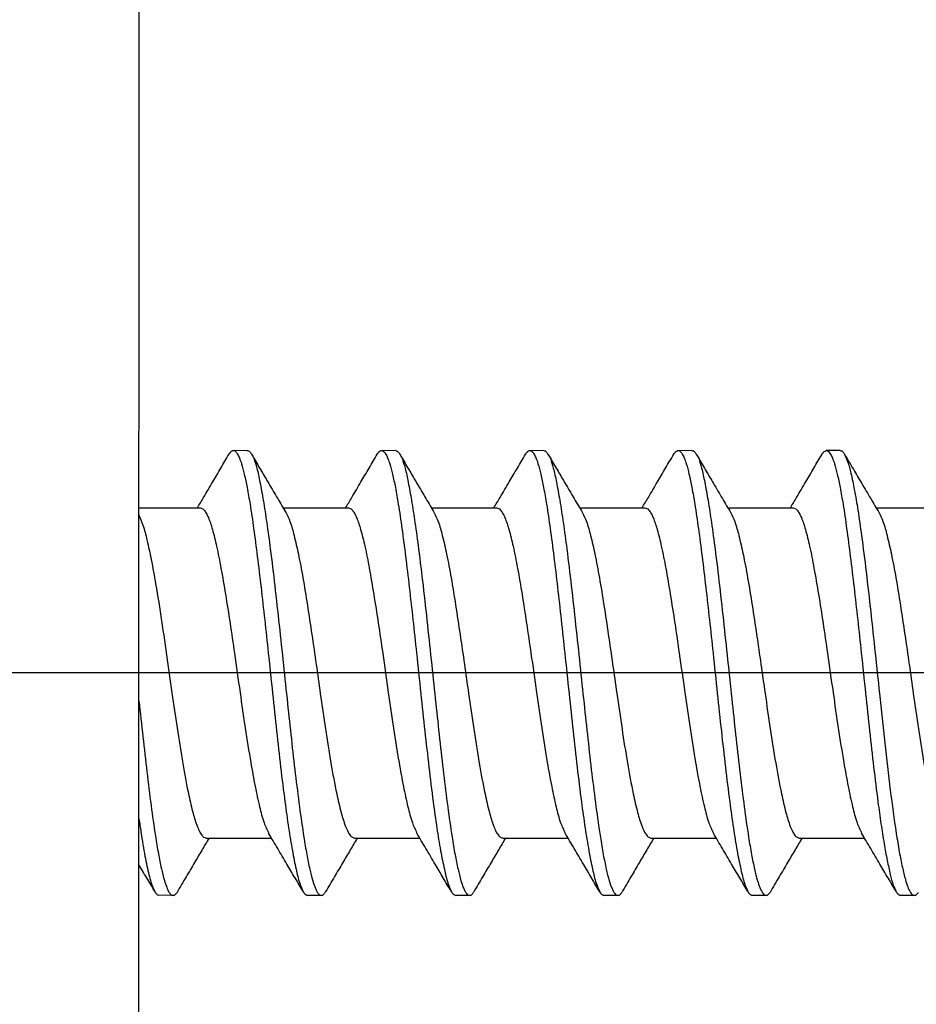
# Model space of a CAD drawing. Units: inches. Extents: x 1 to 834, y -3 to 581.
# Drawn here: x 57 to 61, y 445 to 450 of the extents above; entities that cross this region are included whole.
import ezdxf

# ---------------------------------------------------------------- set-up
doc = ezdxf.new("R2010")
doc.units = ezdxf.units.IN
doc.layers.add('1', color=7, linetype='Continuous')
doc.styles.add('CONVERTER_11', font='txt.shx', dxfattribs={"width": 0.9})
doc.dimstyles.new('ME10_DIM_37', dxfattribs={"dimtxt": 10, "dimasz": 7, "dimexe": 4, "dimexo": 0, "dimgap": 4, "dimtad": 1, "dimdec": 0, "dimdsep": 46, "dimtxsty": 'CONVERTER_11', "dimsah": 1, "dimcen": 0.09, "dimclrd": 3, "dimclre": 3, "dimclrt": 4, "dimadec": 0, "dimazin": 0, "dimtfac": 1, "dimtdec": 4, "dimtix": 1, "dimtmove": 0, "dimatfit": 3, "dimfxl": 1, "dimtolj": 1, "dimtzin": 0, "dimarcsym": 0})

# ---------------------------------------------------------------- blocks, each defined once
blk = doc.blocks.new('50716-3-0700_1_1_1_1__223', base_point=(114.7194, 891.4873))
at = {"color": 1, "linetype": 'Continuous'}
for p, q in [((115.6988, 895.4978), (115.564, 895.4958)), ((117.0356, 895.4978), (116.9008, 895.4958)), ((118.3724, 895.4978), (118.2376, 895.4958)), ((119.7092, 895.4978), (119.5744, 895.4958)), ((121.046, 895.4978), (120.9207, 895.4978)), ((114.7227, 894.9807), (115.2749, 894.9807)), ((116.0229, 894.9807), (116.6117, 894.9807)), ((117.3597, 894.9807), (117.9485, 894.9807)), ((118.6965, 894.9807), (119.2854, 894.9807)), ((120.0334, 894.9807), (120.6222, 894.9807)), ((121.3702, 894.9807), (121.959, 894.9807)), ((115.3289, 892.0044), (115.9176, 892.0044)), ((116.6657, 892.0044), (117.2545, 892.0044)), ((118.0025, 892.0044), (118.5913, 892.0044)), ((119.3394, 892.0044), (119.9281, 892.0044)), ((120.6762, 892.0044), (121.2649, 892.0044)), ((115.0304, 891.4873), (114.8955, 891.4893)), ((116.3672, 891.4873), (116.2419, 891.4873)), ((117.704, 891.4873), (117.5787, 891.4873)), ((119.0408, 891.4873), (118.9155, 891.4873)), ((120.3776, 891.4873), (120.2523, 891.4873)), ((121.7144, 891.4873), (121.5891, 891.4873))]:
    blk.add_line(p, q, dxfattribs=at)
for points, knots in [([(115.3878, 895.2148), (115.3998, 895.2353), (115.4244, 895.2769), (115.461, 895.3391), (115.4979, 895.4019), (115.5224, 895.4436), (115.5348, 895.4647)], [0, 0, 0, 0, 0.0713181, 0.1449918, 0.2163765, 0.2899845, 0.2899845, 0.2899845, 0.2899845]), ([(115.5348, 895.4647), (115.5359, 895.4665), (115.5381, 895.4699), (115.5414, 895.4758), (115.5465, 895.4808), (115.5495, 895.486), (115.556, 895.4901), (115.5603, 895.4931), (115.564, 895.4958)], [0, 0, 0, 0, 0.00617221, 0.01234442, 0.01997225, 0.02760008, 0.02954815, 0.04318465, 0.04318465, 0.04318465, 0.04318465]), ([(115.564, 895.4958), (115.5679, 895.4963), (115.5725, 895.4969), (115.5833, 895.4988), (115.5962, 895.4864), (115.6135, 895.4654), (115.6309, 895.4269), (115.652, 895.366), (115.675, 895.2765), (115.7002, 895.1548), (115.7286, 894.9915), (115.7589, 894.7846), (115.7913, 894.5353), (115.8241, 894.2606), (115.8566, 893.9703), (115.891, 893.651), (115.9262, 893.3162), (115.9627, 892.9734), (115.9993, 892.6474), (116.0347, 892.3563), (116.0696, 892.1049), (116.1023, 891.9021), (116.136, 891.7363), (116.1642, 891.611), (116.1923, 891.5458), (116.2032, 891.5204)], [0, 0, 0, 0, 0.012119, 0.01385, 0.032601, 0.057327, 0.099722, 0.155967, 0.251683, 0.375971, 0.529152, 0.748733, 1.003368, 1.283291, 1.578697, 1.879761, 2.246711, 2.588631, 2.91389, 3.230878, 3.468245, 3.675455, 3.846685, 3.976287, 4.059256, 4.059256, 4.059256, 4.059256]), ([(115.6988, 895.4978), (115.7026, 895.4967), (115.7069, 895.4954), (115.7141, 895.4938), (115.7179, 895.4881), (115.7259, 895.4831), (115.7308, 895.4738), (115.7351, 895.4679), (115.7373, 895.4649)], [0, 0, 0, 0, 0.01186205, 0.01355663, 0.02205285, 0.03054908, 0.04160143, 0.05265378, 0.05265378, 0.05265378, 0.05265378]), ([(115.7373, 895.4649), (115.7409, 895.4587), (115.7482, 895.4463), (115.7555, 895.4339), (115.7591, 895.4277)], [0, 0, 0, 0, 0.02166834, 0.04314642, 0.04314642, 0.04314642, 0.04314642]), ([(116.7246, 895.2148), (116.7367, 895.2353), (116.7612, 895.2769), (116.7978, 895.3391), (116.8347, 895.4019), (116.8592, 895.4436), (116.8716, 895.4647)], [0, 0, 0, 0, 0.0713181, 0.1449918, 0.2163732, 0.2899845, 0.2899845, 0.2899845, 0.2899845]), ([(116.8716, 895.4647), (116.8727, 895.4665), (116.875, 895.4699), (116.8782, 895.4758), (116.8833, 895.4808), (116.8863, 895.486), (116.8928, 895.4901), (116.8971, 895.4931), (116.9008, 895.4958)], [0, 0, 0, 0, 0.00617221, 0.01234442, 0.01997225, 0.02760008, 0.02954815, 0.04318465, 0.04318465, 0.04318465, 0.04318465]), ([(116.9008, 895.4958), (116.9048, 895.4963), (116.9093, 895.4969), (116.9201, 895.4988), (116.933, 895.4864), (116.9503, 895.4654), (116.9678, 895.4269), (116.9888, 895.366), (117.0118, 895.2765), (117.037, 895.1548), (117.0654, 894.9915), (117.0957, 894.7846), (117.1281, 894.5353), (117.1609, 894.2606), (117.1935, 893.9703), (117.2278, 893.651), (117.263, 893.3162), (117.2995, 892.9734), (117.3361, 892.6474), (117.3715, 892.3563), (117.4065, 892.1049), (117.4391, 891.9021), (117.4728, 891.7363), (117.501, 891.611), (117.5291, 891.5458), (117.54, 891.5204)], [0, 0, 0, 0, 0.012119, 0.01385, 0.032601, 0.057327, 0.099722, 0.155967, 0.251683, 0.375971, 0.529152, 0.748733, 1.003368, 1.283291, 1.578697, 1.879761, 2.246711, 2.588631, 2.91389, 3.230878, 3.468245, 3.675454, 3.846683, 3.976286, 4.059257, 4.059257, 4.059257, 4.059257]), ([(117.0356, 895.4978), (117.0394, 895.4967), (117.0437, 895.4954), (117.0509, 895.4938), (117.0548, 895.4881), (117.0627, 895.4831), (117.0676, 895.4738), (117.0719, 895.4679), (117.0741, 895.4649)], [0, 0, 0, 0, 0.01186205, 0.01355663, 0.02205285, 0.03054908, 0.04160143, 0.05265378, 0.05265378, 0.05265378, 0.05265378]), ([(117.0741, 895.4649), (117.0777, 895.4587), (117.085, 895.4463), (117.0923, 895.4339), (117.0959, 895.4277)], [0, 0, 0, 0, 0.02166834, 0.04314642, 0.04314642, 0.04314642, 0.04314642]), ([(118.0614, 895.2148), (118.0735, 895.2353), (118.098, 895.2769), (118.1346, 895.3391), (118.1715, 895.4019), (118.196, 895.4436), (118.2084, 895.4647)], [0, 0, 0, 0, 0.0713181, 0.1449918, 0.2163732, 0.2899845, 0.2899845, 0.2899845, 0.2899845]), ([(118.2084, 895.4647), (118.2096, 895.4665), (118.2118, 895.4699), (118.215, 895.4758), (118.2201, 895.4808), (118.2231, 895.486), (118.2297, 895.4901), (118.2339, 895.4931), (118.2376, 895.4958)], [0, 0, 0, 0, 0.00617221, 0.01234442, 0.01997225, 0.02760008, 0.02954815, 0.04318465, 0.04318465, 0.04318465, 0.04318465]), ([(118.2376, 895.4958), (118.2416, 895.4963), (118.2461, 895.4969), (118.2569, 895.4988), (118.2698, 895.4864), (118.2871, 895.4654), (118.3046, 895.4269), (118.3256, 895.366), (118.3486, 895.2765), (118.3738, 895.1548), (118.4022, 894.9915), (118.4326, 894.7846), (118.4649, 894.5353), (118.4977, 894.2606), (118.5303, 893.9703), (118.5646, 893.651), (118.5998, 893.3162), (118.6363, 892.9734), (118.673, 892.6474), (118.7084, 892.3563), (118.7433, 892.1049), (118.7759, 891.9021), (118.8096, 891.7363), (118.8378, 891.611), (118.8659, 891.5458), (118.8769, 891.5204)], [0, 0, 0, 0, 0.012119, 0.01385, 0.032601, 0.057327, 0.099722, 0.155967, 0.251683, 0.375971, 0.529152, 0.748733, 1.003368, 1.283291, 1.578697, 1.879761, 2.246711, 2.588631, 2.91389, 3.230878, 3.468245, 3.675454, 3.846683, 3.976286, 4.059257, 4.059257, 4.059257, 4.059257]), ([(118.3724, 895.4978), (118.3762, 895.4967), (118.3805, 895.4954), (118.3878, 895.4938), (118.3916, 895.4881), (118.3995, 895.4831), (118.4044, 895.4738), (118.4087, 895.4679), (118.4109, 895.4649)], [0, 0, 0, 0, 0.01186205, 0.01355663, 0.02205285, 0.03054908, 0.04160143, 0.05265378, 0.05265378, 0.05265378, 0.05265378]), ([(118.4109, 895.4649), (118.4146, 895.4587), (118.4218, 895.4463), (118.4291, 895.4339), (118.4327, 895.4277)], [0, 0, 0, 0, 0.02166834, 0.04314642, 0.04314642, 0.04314642, 0.04314642]), ([(119.3982, 895.2148), (119.4103, 895.2353), (119.4348, 895.2769), (119.4714, 895.3391), (119.5084, 895.4019), (119.5328, 895.4436), (119.5453, 895.4647)], [0, 0, 0, 0, 0.0713181, 0.1449918, 0.2163765, 0.2899845, 0.2899845, 0.2899845, 0.2899845]), ([(119.5453, 895.4647), (119.5464, 895.4665), (119.5486, 895.4699), (119.5518, 895.4758), (119.5569, 895.4808), (119.5599, 895.486), (119.5665, 895.4901), (119.5707, 895.4931), (119.5744, 895.4958)], [0, 0, 0, 0, 0.00617221, 0.01234442, 0.01997225, 0.02760008, 0.02954815, 0.04318465, 0.04318465, 0.04318465, 0.04318465]), ([(119.5744, 895.4958), (119.5784, 895.4963), (119.5829, 895.4969), (119.5937, 895.4988), (119.6066, 895.4864), (119.624, 895.4654), (119.6414, 895.4269), (119.6624, 895.366), (119.6854, 895.2765), (119.7106, 895.1548), (119.739, 894.9915), (119.7694, 894.7846), (119.8018, 894.5353), (119.8345, 894.2606), (119.8671, 893.9703), (119.9014, 893.651), (119.9367, 893.3162), (119.9731, 892.9734), (120.0098, 892.6474), (120.0452, 892.3563), (120.0801, 892.1049), (120.1128, 891.9021), (120.1464, 891.7363), (120.1746, 891.611), (120.2027, 891.5458), (120.2137, 891.5204)], [0, 0, 0, 0, 0.012119, 0.01385, 0.032601, 0.057327, 0.099722, 0.155967, 0.251683, 0.375971, 0.529152, 0.748733, 1.003368, 1.283291, 1.578697, 1.879761, 2.246711, 2.588631, 2.91389, 3.230878, 3.468245, 3.675454, 3.846683, 3.976286, 4.059257, 4.059257, 4.059257, 4.059257]), ([(119.7092, 895.4978), (119.713, 895.4967), (119.7173, 895.4954), (119.7246, 895.4938), (119.7284, 895.4881), (119.7363, 895.4831), (119.7412, 895.4738), (119.7456, 895.4679), (119.7477, 895.4649)], [0, 0, 0, 0, 0.01186205, 0.01355663, 0.02205285, 0.03054908, 0.04160143, 0.05265378, 0.05265378, 0.05265378, 0.05265378]), ([(119.7477, 895.4649), (119.7514, 895.4587), (119.7586, 895.4463), (119.7659, 895.4339), (119.7696, 895.4277)], [0, 0, 0, 0, 0.02166834, 0.04314642, 0.04314642, 0.04314642, 0.04314642]), ([(120.735, 895.2148), (120.7471, 895.2353), (120.7716, 895.2769), (120.8082, 895.3391), (120.8452, 895.4019), (120.8697, 895.4436), (120.8821, 895.4647)], [0, 0, 0, 0, 0.071318, 0.1449918, 0.2163764, 0.2899845, 0.2899845, 0.2899845, 0.2899845]), ([(120.8821, 895.4647), (120.8832, 895.4665), (120.8854, 895.4699), (120.8887, 895.4758), (120.8938, 895.4807), (120.8968, 895.4865), (120.907, 895.4906), (120.9143, 895.4944), (120.9207, 895.4978)], [0, 0, 0, 0, 0.00617221, 0.01234442, 0.01997225, 0.02760008, 0.03070426, 0.05243353, 0.05243353, 0.05243353, 0.05243353]), ([(120.9207, 895.4978), (120.9212, 895.4976), (120.9254, 895.4964), (120.9341, 895.4956), (120.9444, 895.4833), (120.9619, 895.4649), (120.9778, 895.4268), (120.9994, 895.3661), (121.0221, 895.2765), (121.0475, 895.1548), (121.0758, 894.9915), (121.1062, 894.7846), (121.1386, 894.5353), (121.1713, 894.2606), (121.2039, 893.9703), (121.2383, 893.651), (121.2735, 893.3162), (121.3099, 892.9734), (121.3466, 892.6474), (121.3805, 892.3688), (121.412, 892.1388), (121.4398, 891.9627), (121.4672, 891.8103), (121.4949, 891.6857), (121.5188, 891.5905), (121.5414, 891.5404), (121.5505, 891.5204)], [0, 0, 0, 0, 0.001621, 0.012969, 0.024916, 0.047482, 0.089878, 0.146122, 0.241838, 0.366126, 0.519308, 0.738888, 0.993524, 1.273447, 1.568852, 1.869916, 2.236867, 2.578787, 2.904045, 3.221033, 3.420776, 3.600255, 3.756087, 3.884945, 3.983644, 4.049473, 4.049473, 4.049473, 4.049473]), ([(121.046, 895.4978), (121.0498, 895.4967), (121.0541, 895.4954), (121.0614, 895.4938), (121.0652, 895.4881), (121.0731, 895.4831), (121.078, 895.4738), (121.0824, 895.4679), (121.0845, 895.4649)], [0, 0, 0, 0, 0.01186205, 0.01355663, 0.02205285, 0.03054908, 0.04160143, 0.05265378, 0.05265378, 0.05265378, 0.05265378]), ([(121.0845, 895.4649), (121.0946, 895.4429), (121.1198, 895.3875), (121.1461, 895.2799), (121.1769, 895.1341), (121.2079, 894.9472), (121.2435, 894.6999), (121.2814, 894.3944), (121.3216, 894.0408), (121.361, 893.6752), (121.4027, 893.2805), (121.4466, 892.8681), (121.495, 892.4473), (121.5388, 892.1204), (121.5765, 891.8886), (121.6035, 891.7491), (121.6287, 891.6434), (121.6521, 891.57), (121.6701, 891.5285), (121.6859, 891.5045), (121.6962, 891.4921), (121.7077, 891.4895), (121.7122, 891.488), (121.7144, 891.4873)], [0, 0, 0, 0, 0.072512, 0.182218, 0.33093, 0.519915, 0.750258, 1.080586, 1.443292, 1.817883, 2.183832, 2.634054, 3.0619, 3.454677, 3.623204, 3.766469, 3.881033, 3.948647, 3.998045, 4.014978, 4.035941, 4.042993, 4.050045, 4.050045, 4.050045, 4.050045]), ([(121.0845, 895.4649), (121.1113, 895.4194), (121.163, 895.3313), (121.2418, 895.1976), (121.3188, 895.0672), (121.371, 894.9794), (121.3961, 894.9371)], [0, 0, 0, 0, 0.1583569, 0.3064257, 0.465504, 0.6128448, 0.6128448, 0.6128448, 0.6128448]), ([(115.7591, 895.4277), (115.7682, 895.3985), (115.7902, 895.3279), (115.8164, 895.201), (115.8462, 895.037), (115.877, 894.8361), (115.9117, 894.5797), (115.9485, 894.2719), (115.9873, 893.9231), (116.0249, 893.5691), (116.0611, 893.2266), (116.0963, 892.8995), (116.1315, 892.5886), (116.1681, 892.2935), (116.2025, 892.0509), (116.2338, 891.8637), (116.2599, 891.7325), (116.2843, 891.6332), (116.307, 891.5643), (116.3246, 891.5253), (116.34, 891.5029), (116.35, 891.4915), (116.3609, 891.4892), (116.3651, 891.488), (116.3672, 891.4873)], [0, 0, 0, 0, 0.091799, 0.221468, 0.388423, 0.591909, 0.831108, 1.164777, 1.521833, 1.883944, 2.232756, 2.554851, 2.870908, 3.171417, 3.446927, 3.605993, 3.740765, 3.848331, 3.91218, 3.958805, 3.974863, 3.994835, 4.001356, 4.007878, 4.007878, 4.007878, 4.007878]), ([(115.7591, 895.4277), (115.782, 895.3888), (115.8265, 895.3131), (115.8979, 895.1918), (115.9716, 895.0672), (116.0237, 894.9794), (116.0488, 894.9371)], [0, 0, 0, 0, 0.1354793, 0.2632793, 0.4223576, 0.5696984, 0.5696984, 0.5696984, 0.5696984]), ([(117.0959, 895.4277), (117.105, 895.3985), (117.127, 895.3279), (117.1532, 895.201), (117.183, 895.037), (117.2138, 894.8361), (117.2485, 894.5797), (117.2853, 894.2719), (117.3241, 893.9231), (117.3618, 893.5691), (117.3979, 893.2266), (117.4331, 892.8995), (117.4683, 892.5886), (117.5049, 892.2935), (117.5393, 892.0509), (117.5706, 891.8637), (117.5967, 891.7325), (117.6212, 891.6332), (117.6439, 891.5643), (117.6614, 891.5253), (117.6768, 891.5029), (117.6868, 891.4915), (117.6978, 891.4892), (117.7019, 891.488), (117.704, 891.4873)], [0, 0, 0, 0, 0.091799, 0.221468, 0.388423, 0.591909, 0.831108, 1.164777, 1.521833, 1.883944, 2.232756, 2.554851, 2.870908, 3.171417, 3.446927, 3.605993, 3.740765, 3.848331, 3.91218, 3.958805, 3.974863, 3.994835, 4.001356, 4.007878, 4.007878, 4.007878, 4.007878]), ([(117.0959, 895.4277), (117.1188, 895.3888), (117.1633, 895.3131), (117.2348, 895.1918), (117.3084, 895.0672), (117.3605, 894.9794), (117.3856, 894.9371)], [0, 0, 0, 0, 0.1354793, 0.2632793, 0.4223576, 0.5696984, 0.5696984, 0.5696984, 0.5696984]), ([(118.4327, 895.4277), (118.4418, 895.3985), (118.4638, 895.3279), (118.49, 895.201), (118.5199, 895.037), (118.5506, 894.8361), (118.5853, 894.5797), (118.6221, 894.2719), (118.6609, 893.9231), (118.6986, 893.5691), (118.7347, 893.2266), (118.7699, 892.8995), (118.8051, 892.5886), (118.8417, 892.2935), (118.8761, 892.0509), (118.9074, 891.8637), (118.9335, 891.7325), (118.958, 891.6332), (118.9807, 891.5643), (118.9982, 891.5253), (119.0136, 891.5029), (119.0237, 891.4915), (119.0346, 891.4892), (119.0387, 891.488), (119.0408, 891.4873)], [0, 0, 0, 0, 0.091799, 0.221468, 0.388423, 0.591909, 0.831108, 1.164777, 1.521833, 1.883944, 2.232756, 2.554851, 2.870908, 3.171417, 3.446927, 3.605993, 3.740765, 3.848331, 3.91218, 3.958805, 3.974863, 3.994835, 4.001356, 4.007878, 4.007878, 4.007878, 4.007878]), ([(118.4327, 895.4277), (118.4556, 895.3888), (118.5001, 895.3131), (118.5716, 895.1918), (118.6452, 895.0672), (118.6974, 894.9794), (118.7224, 894.9371)], [0, 0, 0, 0, 0.1354793, 0.2632793, 0.4223576, 0.5696984, 0.5696984, 0.5696984, 0.5696984]), ([(119.7696, 895.4277), (119.7787, 895.3985), (119.8006, 895.3279), (119.8268, 895.201), (119.8567, 895.037), (119.8874, 894.8361), (119.9221, 894.5797), (119.9589, 894.2719), (119.9977, 893.9231), (120.0354, 893.5691), (120.0715, 893.2266), (120.1067, 892.8995), (120.1419, 892.5886), (120.1785, 892.2935), (120.2129, 892.0509), (120.2442, 891.8637), (120.2703, 891.7325), (120.2948, 891.6332), (120.3175, 891.5643), (120.335, 891.5253), (120.3504, 891.5029), (120.3605, 891.4915), (120.3714, 891.4892), (120.3756, 891.488), (120.3776, 891.4873)], [0, 0, 0, 0, 0.091799, 0.221468, 0.388423, 0.591909, 0.831108, 1.164777, 1.521833, 1.883944, 2.232756, 2.554851, 2.870908, 3.171417, 3.446927, 3.605993, 3.740765, 3.848331, 3.91218, 3.958805, 3.974863, 3.994835, 4.001356, 4.007878, 4.007878, 4.007878, 4.007878]), ([(119.7696, 895.4277), (119.7924, 895.3888), (119.8369, 895.3131), (119.9084, 895.1918), (119.982, 895.0672), (120.0342, 894.9794), (120.0592, 894.9371)], [0, 0, 0, 0, 0.1354793, 0.2632793, 0.4223576, 0.5696984, 0.5696984, 0.5696984, 0.5696984]), ([(115.2492, 894.9807), (115.2585, 894.9963), (115.2773, 895.028), (115.3096, 895.0824), (115.3465, 895.1448), (115.3738, 895.1912), (115.3878, 895.2148)], [0, 0, 0, 0, 0.0545137, 0.1105712, 0.189738, 0.272019, 0.272019, 0.272019, 0.272019]), ([(116.586, 894.9807), (116.5953, 894.9963), (116.6141, 895.028), (116.6464, 895.0824), (116.6833, 895.1448), (116.7106, 895.1912), (116.7246, 895.2148)], [0, 0, 0, 0, 0.0545137, 0.1105712, 0.189738, 0.272019, 0.272019, 0.272019, 0.272019]), ([(117.9229, 894.9807), (117.9321, 894.9963), (117.951, 895.028), (117.9832, 895.0824), (118.0201, 895.1448), (118.0475, 895.1912), (118.0614, 895.2148)], [0, 0, 0, 0, 0.0545137, 0.1105712, 0.189738, 0.272019, 0.272019, 0.272019, 0.272019]), ([(119.2597, 894.9807), (119.269, 894.9963), (119.2878, 895.028), (119.32, 895.0824), (119.3569, 895.1448), (119.3843, 895.1912), (119.3982, 895.2148)], [0, 0, 0, 0, 0.0545137, 0.1105712, 0.189738, 0.272019, 0.272019, 0.272019, 0.272019]), ([(120.5965, 894.9807), (120.6058, 894.9963), (120.6246, 895.028), (120.6568, 895.0824), (120.6937, 895.1448), (120.7211, 895.1912), (120.735, 895.2148)], [0, 0, 0, 0, 0.0545137, 0.1105712, 0.189738, 0.272019, 0.272019, 0.272019, 0.272019]), ([(115.2749, 894.9807), (115.2803, 894.9797), (115.2929, 894.9775), (115.3116, 894.9603), (115.3308, 894.9318), (115.3581, 894.8731), (115.39, 894.7732), (115.4271, 894.621), (115.4653, 894.4257), (115.5048, 894.1944), (115.5446, 893.9386), (115.5878, 893.6436), (115.6325, 893.3273), (115.6801, 892.9984), (115.7249, 892.7153), (115.767, 892.4788), (115.807, 892.2981), (115.8425, 892.1555), (115.8774, 892.0793), (115.8916, 892.0482)], [0, 0, 0, 0, 0.016032, 0.037785, 0.073095, 0.119445, 0.231269, 0.387191, 0.589103, 0.828114, 1.091308, 1.365685, 1.722367, 2.049863, 2.36265, 2.582204, 2.770053, 2.918605, 3.021125, 3.021125, 3.021125, 3.021125]), ([(116.0488, 894.9371), (116.0612, 894.9108), (116.092, 894.8452), (116.1254, 894.7189), (116.1644, 894.55), (116.2032, 894.3403), (116.2427, 894.099), (116.2819, 893.8388), (116.3201, 893.5732), (116.3605, 893.289), (116.4034, 892.9922), (116.451, 892.6895), (116.497, 892.438), (116.5407, 892.2474), (116.5746, 892.1325), (116.6047, 892.0628), (116.6242, 892.0307), (116.6438, 892.0109), (116.6573, 892.0069), (116.6657, 892.0044)], [0, 0, 0, 0, 0.087191, 0.217052, 0.390464, 0.607706, 0.856347, 1.124176, 1.39713, 1.661114, 1.985432, 2.296731, 2.580347, 2.752187, 2.883323, 2.938971, 2.979765, 2.995299, 3.021085, 3.021085, 3.021085, 3.021085]), ([(116.6117, 894.9807), (116.6171, 894.9797), (116.6297, 894.9775), (116.6484, 894.9603), (116.6676, 894.9318), (116.6949, 894.8731), (116.7268, 894.7732), (116.7639, 894.621), (116.8022, 894.4257), (116.8416, 894.1944), (116.8814, 893.9386), (116.9246, 893.6436), (116.9693, 893.3273), (117.0169, 892.9984), (117.0617, 892.7153), (117.1039, 892.4788), (117.1438, 892.2981), (117.1793, 892.1555), (117.2142, 892.0793), (117.2285, 892.0482)], [0, 0, 0, 0, 0.016032, 0.037785, 0.073095, 0.119445, 0.231269, 0.387191, 0.589103, 0.828114, 1.091308, 1.365685, 1.722367, 2.049863, 2.36265, 2.582204, 2.770053, 2.918605, 3.021125, 3.021125, 3.021125, 3.021125]), ([(117.3856, 894.9371), (117.398, 894.9108), (117.4288, 894.8452), (117.4622, 894.7189), (117.5012, 894.55), (117.54, 894.3403), (117.5795, 894.099), (117.6187, 893.8388), (117.6569, 893.5732), (117.6973, 893.289), (117.7403, 892.9922), (117.7879, 892.6895), (117.8338, 892.438), (117.8775, 892.2474), (117.9114, 892.1325), (117.9416, 892.0628), (117.961, 892.0307), (117.9806, 892.0109), (117.9941, 892.0069), (118.0025, 892.0044)], [0, 0, 0, 0, 0.087191, 0.217052, 0.390464, 0.607706, 0.856347, 1.124176, 1.39713, 1.661114, 1.985432, 2.296731, 2.580347, 2.752187, 2.883323, 2.938971, 2.979765, 2.995299, 3.021085, 3.021085, 3.021085, 3.021085]), ([(117.9485, 894.9807), (117.9539, 894.9797), (117.9665, 894.9775), (117.9852, 894.9603), (118.0044, 894.9318), (118.0317, 894.8731), (118.0636, 894.7732), (118.1008, 894.621), (118.139, 894.4257), (118.1785, 894.1944), (118.2183, 893.9386), (118.2614, 893.6436), (118.3061, 893.3273), (118.3538, 892.9984), (118.3985, 892.7153), (118.4407, 892.4788), (118.4807, 892.2981), (118.5162, 892.1555), (118.551, 892.0793), (118.5653, 892.0482)], [0, 0, 0, 0, 0.016032, 0.037785, 0.073095, 0.119445, 0.231269, 0.387191, 0.589103, 0.828114, 1.091308, 1.365685, 1.722367, 2.049863, 2.36265, 2.582204, 2.770053, 2.918605, 3.021125, 3.021125, 3.021125, 3.021125]), ([(118.7224, 894.9371), (118.7348, 894.9108), (118.7656, 894.8452), (118.799, 894.7189), (118.838, 894.55), (118.8768, 894.3403), (118.9163, 894.099), (118.9555, 893.8388), (118.9937, 893.5732), (119.0341, 893.289), (119.0771, 892.9922), (119.1247, 892.6895), (119.1706, 892.438), (119.2143, 892.2474), (119.2482, 892.1325), (119.2784, 892.0628), (119.2978, 892.0307), (119.3174, 892.0109), (119.3309, 892.0069), (119.3394, 892.0044)], [0, 0, 0, 0, 0.087191, 0.217052, 0.390464, 0.607706, 0.856347, 1.124176, 1.39713, 1.661114, 1.985432, 2.296731, 2.580347, 2.752187, 2.883323, 2.938971, 2.979765, 2.995299, 3.021085, 3.021085, 3.021085, 3.021085]), ([(119.2854, 894.9807), (119.2907, 894.9797), (119.3033, 894.9775), (119.322, 894.9603), (119.3412, 894.9318), (119.3685, 894.8731), (119.4004, 894.7732), (119.4376, 894.621), (119.4758, 894.4257), (119.5153, 894.1944), (119.5551, 893.9386), (119.5982, 893.6436), (119.6429, 893.3273), (119.6906, 892.9984), (119.7353, 892.7153), (119.7775, 892.4788), (119.8175, 892.2981), (119.853, 892.1555), (119.8878, 892.0793), (119.9021, 892.0482)], [0, 0, 0, 0, 0.016032, 0.037785, 0.073095, 0.119445, 0.231269, 0.387191, 0.589103, 0.828114, 1.091308, 1.365685, 1.722367, 2.049863, 2.36265, 2.582204, 2.770053, 2.918605, 3.021125, 3.021125, 3.021125, 3.021125]), ([(120.0592, 894.9371), (120.0716, 894.9108), (120.1025, 894.8452), (120.1359, 894.7189), (120.1748, 894.55), (120.2136, 894.3403), (120.2531, 894.099), (120.2923, 893.8388), (120.3305, 893.5732), (120.371, 893.289), (120.4139, 892.9922), (120.4615, 892.6895), (120.5074, 892.438), (120.5512, 892.2474), (120.585, 892.1325), (120.6152, 892.0628), (120.6346, 892.0307), (120.6543, 892.0109), (120.6677, 892.0069), (120.6762, 892.0044)], [0, 0, 0, 0, 0.087191, 0.217052, 0.390464, 0.607706, 0.856347, 1.124176, 1.39713, 1.661114, 1.985432, 2.296731, 2.580347, 2.752187, 2.883323, 2.938971, 2.979765, 2.995299, 3.021085, 3.021085, 3.021085, 3.021085]), ([(120.6222, 894.9807), (120.6275, 894.9797), (120.6401, 894.9775), (120.6588, 894.9603), (120.678, 894.9318), (120.7053, 894.8731), (120.7372, 894.7732), (120.7744, 894.621), (120.8126, 894.4257), (120.8521, 894.1944), (120.8919, 893.9386), (120.935, 893.6436), (120.9798, 893.3273), (121.0274, 892.9984), (121.0722, 892.7153), (121.1143, 892.4788), (121.1543, 892.2981), (121.1898, 892.1555), (121.2247, 892.0793), (121.2389, 892.0482)], [0, 0, 0, 0, 0.016032, 0.037785, 0.073095, 0.119445, 0.231269, 0.387191, 0.589103, 0.828114, 1.091308, 1.365685, 1.722367, 2.049863, 2.36265, 2.582204, 2.770053, 2.918605, 3.021125, 3.021125, 3.021125, 3.021125]), ([(121.3961, 894.9371), (121.4084, 894.9108), (121.4393, 894.8452), (121.4727, 894.7189), (121.5117, 894.55), (121.5505, 894.3403), (121.5899, 894.099), (121.6291, 893.8388), (121.6673, 893.5732), (121.7078, 893.289), (121.7507, 892.9922), (121.7983, 892.6895), (121.8442, 892.438), (121.888, 892.2474), (121.9218, 892.1325), (121.952, 892.0628), (121.9714, 892.0307), (121.9911, 892.0109), (122.0046, 892.0069), (122.013, 892.0044)], [0, 0, 0, 0, 0.087191, 0.217052, 0.390464, 0.607706, 0.856347, 1.124176, 1.39713, 1.661114, 1.985432, 2.296731, 2.580347, 2.752187, 2.883323, 2.938971, 2.979765, 2.995299, 3.021085, 3.021085, 3.021085, 3.021085]), ([(114.7227, 894.9173), (114.7349, 894.8872), (114.7648, 894.8139), (114.7985, 894.678), (114.837, 894.5013), (114.8806, 894.2587), (114.9278, 893.9576), (114.9774, 893.6153), (115.0249, 893.2799), (115.0713, 892.9617), (115.1181, 892.6671), (115.1633, 892.4225), (115.2064, 892.238), (115.2397, 892.1271), (115.2694, 892.06), (115.2886, 892.0292), (115.3077, 892.0104), (115.3208, 892.0067), (115.3289, 892.0044)], [0, 0, 0, 0, 0.097456, 0.237354, 0.418753, 0.640287, 0.976756, 1.332971, 1.677848, 1.993223, 2.297564, 2.572766, 2.739139, 2.865743, 2.919473, 2.958879, 2.973925, 2.998696, 2.998696, 2.998696, 2.998696]), ([(114.7227, 893.2426), (114.7343, 893.1338), (114.7572, 892.9202), (114.793, 892.6052), (114.8297, 892.307), (114.8642, 892.0604), (114.8957, 891.8705), (114.9221, 891.737), (114.9467, 891.636), (114.9696, 891.5658), (114.9873, 891.5262), (115.0028, 891.5034), (115.0129, 891.4916), (115.024, 891.4892), (115.0282, 891.488), (115.0304, 891.4873)], [0, 0, 0, 0, 0.328221, 0.644494, 0.951017, 1.229697, 1.39136, 1.528458, 1.637934, 1.702811, 1.750192, 1.766488, 1.786729, 1.793397, 1.800064, 1.800064, 1.800064, 1.800064]), ([(114.7227, 892.1778), (114.7285, 892.1374), (114.7397, 892.0594), (114.7575, 891.9474), (114.7753, 891.8456), (114.7933, 891.7552), (114.8111, 891.6771), (114.829, 891.6124), (114.8459, 891.5609), (114.8602, 891.5326), (114.8664, 891.5204)], [0, 0, 0, 0, 0.1225184, 0.2363903, 0.3401873, 0.4326822, 0.5128916, 0.5801559, 0.6341806, 0.6751741, 0.6751741, 0.6751741, 0.6751741]), ([(115.3545, 892.0044), (115.3334, 891.9689), (115.29, 891.8956), (115.2214, 891.7795), (115.1462, 891.6518), (115.0934, 891.562), (115.0657, 891.5149)], [0, 0, 0, 0, 0.1238493, 0.2557477, 0.4045856, 0.5683257, 0.5683257, 0.5683257, 0.5683257]), ([(116.0562, 891.7703), (116.0422, 891.7939), (116.0149, 891.8403), (115.9735, 891.9103), (115.9326, 891.9793), (115.9051, 892.0256), (115.8916, 892.0482)], [0, 0, 0, 0, 0.082281, 0.1614477, 0.2441183, 0.3228924, 0.3228924, 0.3228924, 0.3228924]), ([(116.6913, 892.0044), (116.6703, 891.9689), (116.6268, 891.8956), (116.5583, 891.7797), (116.4841, 891.6538), (116.4324, 891.5657), (116.4057, 891.5202)], [0, 0, 0, 0, 0.1238493, 0.2557477, 0.4038166, 0.5621734, 0.5621734, 0.5621734, 0.5621734]), ([(117.393, 891.7703), (117.379, 891.7939), (117.3517, 891.8403), (117.3103, 891.9103), (117.2694, 891.9793), (117.2419, 892.0256), (117.2285, 892.0482)], [0, 0, 0, 0, 0.082281, 0.1614477, 0.2441183, 0.3228924, 0.3228924, 0.3228924, 0.3228924]), ([(118.0281, 892.0044), (118.0071, 891.9689), (117.9636, 891.8956), (117.8951, 891.7797), (117.821, 891.6538), (117.7692, 891.5657), (117.7425, 891.5202)], [0, 0, 0, 0, 0.1238493, 0.2557477, 0.4038166, 0.5621734, 0.5621734, 0.5621734, 0.5621734]), ([(118.7298, 891.7703), (118.7159, 891.7939), (118.6885, 891.8403), (118.6471, 891.9103), (118.6062, 891.9793), (118.5787, 892.0256), (118.5653, 892.0482)], [0, 0, 0, 0, 0.082281, 0.1614477, 0.2441183, 0.3228924, 0.3228924, 0.3228924, 0.3228924]), ([(119.365, 892.0044), (119.3439, 891.9689), (119.3004, 891.8956), (119.2318, 891.7795), (119.1566, 891.6518), (119.1038, 891.562), (119.0762, 891.5149)], [0, 0, 0, 0, 0.1238493, 0.2557477, 0.4045856, 0.5683257, 0.5683257, 0.5683257, 0.5683257]), ([(120.0666, 891.7703), (120.0527, 891.7939), (120.0253, 891.8403), (119.9839, 891.9103), (119.943, 891.9793), (119.9155, 892.0256), (119.9021, 892.0482)], [0, 0, 0, 0, 0.082281, 0.1614477, 0.2441183, 0.3228924, 0.3228924, 0.3228924, 0.3228924]), ([(120.7018, 892.0044), (120.6807, 891.9689), (120.6372, 891.8956), (120.5686, 891.7795), (120.4934, 891.6518), (120.4406, 891.562), (120.413, 891.5149)], [0, 0, 0, 0, 0.1238493, 0.2557477, 0.4045856, 0.5683257, 0.5683257, 0.5683257, 0.5683257]), ([(121.4034, 891.7703), (121.3895, 891.7939), (121.3621, 891.8403), (121.3207, 891.9103), (121.2798, 891.9793), (121.2523, 892.0256), (121.2389, 892.0482)], [0, 0, 0, 0, 0.082281, 0.1614477, 0.2441183, 0.3228924, 0.3228924, 0.3228924, 0.3228924]), ([(114.8664, 891.5204), (114.8545, 891.5425), (114.8316, 891.5851), (114.7916, 891.6462), (114.7561, 891.7083), (114.7315, 891.7499), (114.7194, 891.7703)], [0, 0, 0, 0, 0.0753677, 0.1450341, 0.2187078, 0.2900259, 0.2900259, 0.2900259, 0.2900259]), ([(116.2032, 891.5204), (116.1908, 891.5415), (116.1663, 891.5832), (116.1294, 891.6461), (116.0928, 891.7082), (116.0682, 891.7498), (116.0562, 891.7703)], [0, 0, 0, 0, 0.0736081, 0.1449927, 0.2186709, 0.2899845, 0.2899845, 0.2899845, 0.2899845]), ([(117.54, 891.5204), (117.5276, 891.5415), (117.5031, 891.5832), (117.4662, 891.6461), (117.4296, 891.7082), (117.4051, 891.7498), (117.393, 891.7703)], [0, 0, 0, 0, 0.0736113, 0.1449927, 0.2186709, 0.2899845, 0.2899845, 0.2899845, 0.2899845]), ([(118.8769, 891.5204), (118.8644, 891.5415), (118.84, 891.5832), (118.803, 891.6461), (118.7664, 891.7082), (118.7419, 891.7498), (118.7298, 891.7703)], [0, 0, 0, 0, 0.0736113, 0.1449927, 0.2186665, 0.2899845, 0.2899845, 0.2899845, 0.2899845]), ([(120.2137, 891.5204), (120.2012, 891.5415), (120.1768, 891.5832), (120.1398, 891.6461), (120.1032, 891.7082), (120.0787, 891.7498), (120.0666, 891.7703)], [0, 0, 0, 0, 0.0736113, 0.1449927, 0.2186665, 0.2899845, 0.2899845, 0.2899845, 0.2899845]), ([(121.5505, 891.5204), (121.5381, 891.5415), (121.5136, 891.5832), (121.4766, 891.6461), (121.4401, 891.7082), (121.4155, 891.7498), (121.4034, 891.7703)], [0, 0, 0, 0, 0.0736081, 0.1449927, 0.2186665, 0.2899845, 0.2899845, 0.2899845, 0.2899845]), ([(114.8664, 891.5204), (114.8675, 891.5187), (114.8697, 891.5152), (114.873, 891.5093), (114.8781, 891.5043), (114.8811, 891.4992), (114.8876, 891.495), (114.8918, 891.492), (114.8955, 891.4893)], [0, 0, 0, 0, 0.00617221, 0.01234442, 0.01997225, 0.02760008, 0.02954815, 0.04318465, 0.04318465, 0.04318465, 0.04318465]), ([(115.0304, 891.4873), (115.0342, 891.4884), (115.0385, 891.4897), (115.0457, 891.4914), (115.0495, 891.497), (115.0566, 891.5015), (115.0609, 891.5086), (115.0641, 891.5128), (115.0657, 891.5149)], [0, 0, 0, 0, 0.01186205, 0.01355663, 0.02205285, 0.03054908, 0.03853709, 0.04652509, 0.04652509, 0.04652509, 0.04652509]), ([(116.2032, 891.5204), (116.2043, 891.5187), (116.2066, 891.5152), (116.2098, 891.5093), (116.2149, 891.5044), (116.218, 891.4986), (116.2282, 891.4945), (116.2355, 891.4907), (116.2419, 891.4873)], [0, 0, 0, 0, 0.00617221, 0.01234442, 0.01997225, 0.02760008, 0.03070426, 0.05243353, 0.05243353, 0.05243353, 0.05243353]), ([(116.3672, 891.4873), (116.371, 891.4884), (116.3753, 891.4897), (116.3825, 891.4914), (116.3863, 891.497), (116.3943, 891.5021), (116.3992, 891.5113), (116.4035, 891.5173), (116.4057, 891.5202)], [0, 0, 0, 0, 0.01186205, 0.01355663, 0.02205285, 0.03054908, 0.04160143, 0.05265378, 0.05265378, 0.05265378, 0.05265378]), ([(117.54, 891.5204), (117.5411, 891.5187), (117.5434, 891.5152), (117.5466, 891.5093), (117.5517, 891.5044), (117.5548, 891.4986), (117.565, 891.4945), (117.5723, 891.4907), (117.5787, 891.4873)], [0, 0, 0, 0, 0.00617221, 0.01234442, 0.01997225, 0.02760008, 0.03070426, 0.05243353, 0.05243353, 0.05243353, 0.05243353]), ([(117.704, 891.4873), (117.7078, 891.4884), (117.7121, 891.4897), (117.7194, 891.4914), (117.7232, 891.497), (117.7311, 891.5021), (117.736, 891.5113), (117.7403, 891.5173), (117.7425, 891.5202)], [0, 0, 0, 0, 0.01186205, 0.01355663, 0.02205285, 0.03054908, 0.04160143, 0.05265378, 0.05265378, 0.05265378, 0.05265378]), ([(118.8769, 891.5204), (118.878, 891.5187), (118.8802, 891.5152), (118.8834, 891.5093), (118.8886, 891.5044), (118.8916, 891.4986), (118.9018, 891.4945), (118.9091, 891.4907), (118.9155, 891.4873)], [0, 0, 0, 0, 0.00617221, 0.01234442, 0.01997225, 0.02760008, 0.03070426, 0.05243353, 0.05243353, 0.05243353, 0.05243353]), ([(119.0408, 891.4873), (119.0446, 891.4884), (119.0489, 891.4897), (119.0562, 891.4914), (119.06, 891.497), (119.0671, 891.5015), (119.0714, 891.5086), (119.0746, 891.5128), (119.0762, 891.5149)], [0, 0, 0, 0, 0.01186205, 0.01355663, 0.02205285, 0.03054908, 0.03853709, 0.04652509, 0.04652509, 0.04652509, 0.04652509]), ([(120.2137, 891.5204), (120.2148, 891.5187), (120.217, 891.5152), (120.2202, 891.5093), (120.2254, 891.5044), (120.2284, 891.4986), (120.2386, 891.4945), (120.2459, 891.4907), (120.2523, 891.4873)], [0, 0, 0, 0, 0.00617221, 0.01234442, 0.01997225, 0.02760008, 0.03070426, 0.05243353, 0.05243353, 0.05243353, 0.05243353]), ([(120.3776, 891.4873), (120.3814, 891.4884), (120.3857, 891.4897), (120.393, 891.4914), (120.3968, 891.497), (120.4039, 891.5015), (120.4082, 891.5086), (120.4114, 891.5128), (120.413, 891.5149)], [0, 0, 0, 0, 0.01186205, 0.01355663, 0.02205285, 0.03054908, 0.03853709, 0.04652509, 0.04652509, 0.04652509, 0.04652509]), ([(121.5505, 891.5204), (121.5516, 891.5187), (121.5538, 891.5152), (121.5571, 891.5093), (121.5622, 891.5044), (121.5652, 891.4986), (121.5755, 891.4945), (121.5827, 891.4907), (121.5891, 891.4873)], [0, 0, 0, 0, 0.00617221, 0.01234442, 0.01997225, 0.02760008, 0.03070426, 0.05243353, 0.05243353, 0.05243353, 0.05243353]), ([(121.7144, 891.4873), (121.7182, 891.4884), (121.7225, 891.4897), (121.7298, 891.4914), (121.7336, 891.497), (121.7407, 891.5015), (121.745, 891.5086), (121.7482, 891.5128), (121.7498, 891.5149)], [0, 0, 0, 0, 0.01186205, 0.01355663, 0.02205285, 0.03054908, 0.03853709, 0.04652509, 0.04652509, 0.04652509, 0.04652509])]:
    blk.add_open_spline(points, degree=3, knots=knots, dxfattribs=at)
blk = doc.blocks.new('70106-ep01-80-20__226', base_point=(73.7617, 874.5604))
blk.add_blockref('50716-3-0700_1_1_1_1__223', (114.7194, 891.4873))
blk = doc.blocks.new('70106-ep01-80__227', base_point=(73.7617, 874.5604))
blk.add_blockref('70106-ep01-80-20__226', (73.7617, 874.5604))
blk = doc.blocks.new('00020-Tuer-10-10-EZ01__235', base_point=(111.721, 847.1926))
at = {"color": 1, "linetype": 'Continuous'}
for p, q in [((114.7227, 922.1926), (114.7194, 891.7703)), ((114.7194, 891.7703), (114.7227, 851.1926))]:
    blk.add_line(p, q, dxfattribs=at)
blk = doc.blocks.new('00020-Tuer-BH__236', base_point=(111.721, 847.1926))
blk.add_blockref('00020-Tuer-10-10-EZ01__235', (111.721, 847.1926))
blk = doc.blocks.new('00020-Tuer__237', base_point=(111.721, 847.1926))
blk.add_blockref('00020-Tuer-BH__236', (111.721, 847.1926))
blk = doc.blocks.new('70106-ep01-90__238', base_point=(111.721, 847.1926))
blk.add_blockref('00020-Tuer__237', (111.721, 847.1926))
blk = doc.blocks.new('70106-ep01__239', base_point=(73.7617, 847.1926))
for name, p in [('70106-ep01-90__238', (111.721, 847.1926)), ('70106-ep01-80__227', (73.7617, 874.5604))]:
    blk.add_blockref(name, p)
blk = doc.blocks.new('*D531')
at = {"layer": '1', "color": 3, "linetype": 'Continuous'}
for p, q in [((171.4227, 930.1926), (66.8965, 930.1926)), ((70.8965, 893.4926), (70.8965, 930.1926)), ((154.2732, 893.4926), (66.8965, 893.4926))]:
    blk.add_line(p, q, dxfattribs=at)
at = {"layer": '1', "color": 3}
for points in [[(71.818, 923.1926), (69.9749, 923.1926), (70.8965, 930.1926)], [(69.9749, 900.4926), (71.818, 900.4926), (70.8965, 893.4926)]]:
    blk.add_solid(points, dxfattribs=at)
at = {"layer": '1', "color": 4, "insert": (66.8965, 906.5459), "char_height": 10, "attachment_point": 7, "rotation": 90, "line_spacing_factor": 0.60024, "style": 'CONVERTER_11'}
blk.add_mtext('37', dxfattribs=at)
blk = doc.blocks.new('FrontD', base_point=(248, 864))
blk.add_blockref('70106-ep01__239', (73.7617, 847.1926))
at = {"layer": '1'}
dim = blk.add_linear_dim(base=(70.8965, 893.4926), p1=(171.4227, 930.1926), p2=(154.2732, 893.4926), angle=90, dimstyle='ME10_DIM_37', dxfattribs=at)
dim.commit()
dim.dimension.update_dxf_attribs({"geometry": '*D531', "text_midpoint": (61.8965, 914.0459), "text_rotation": 90})

msp = doc.modelspace()

# ---------------------------------------------------------------- block references
at = {"xscale": 0.5, "yscale": 0.5, "zscale": 0.5}
msp.add_blockref('FrontD', (124, 432), dxfattribs=at)

doc.saveas('drawing.dxf')
